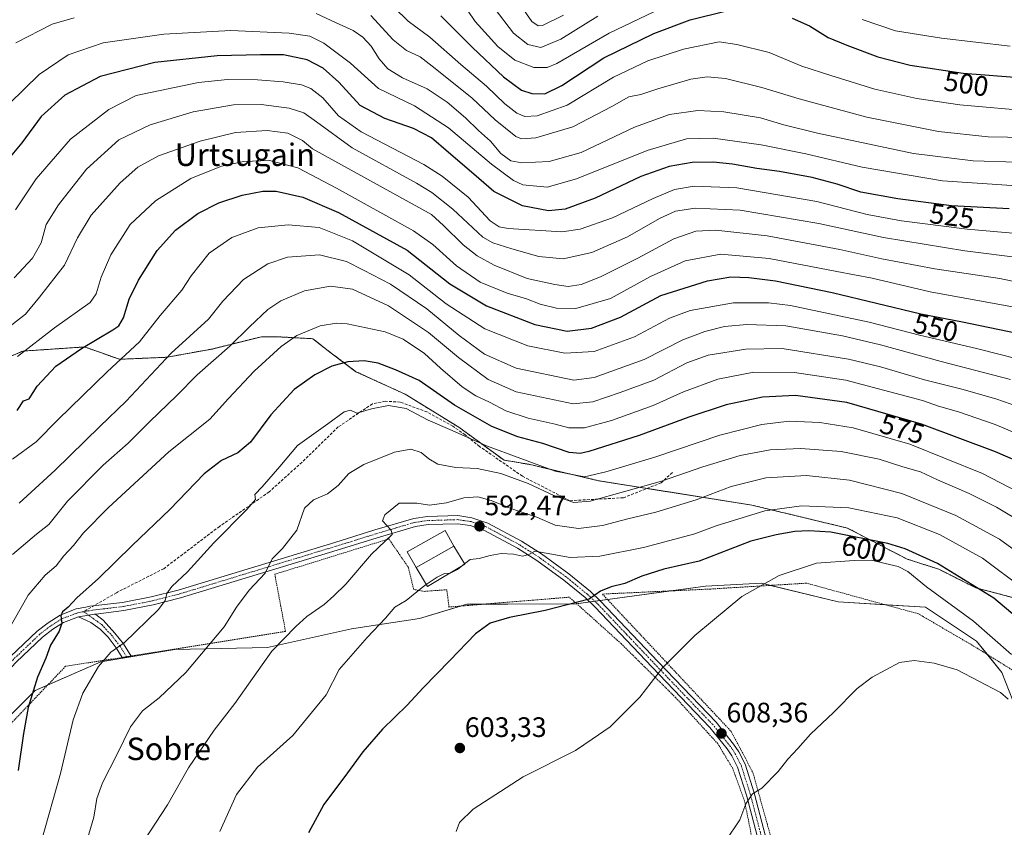
# Model space of a CAD drawing. Units: metres. Extents: x 616811 to 620238, y 4780330 to 4782703.
# Drawn here: x 619660 to 620011, y 4780597 to 4780884 of the extents above; entities that cross this region are included whole.
import ezdxf
from ezdxf.enums import TextEntityAlignment as Align

# ---------------------------------------------------------------- set-up
doc = ezdxf.new("R2010")
doc.units = ezdxf.units.M
doc.header["$MEASUREMENT"] = 0
for name, pattern in [('TRAZO_Y_PUNTO', [1, 0.5, -0.25, 0, -0.25]), ('TRAZOS', [0.75, 0.5, -0.25]), ('TRAZOSX2', [1.5, 1, -0.5])]:
    doc.linetypes.add(name, pattern=pattern)
for name, color, linetype, lineweight in [('Alambrada', 19, 'TRAZOS', 0), ('Arbolado forestal', 92, 'TRAZOS', 0), ('Arbolado forestal CxS', 92, 'Continuous', 0), ('Camino', 19, 'Continuous', 0), ('Camino Cxs', 19, 'Continuous', 0), ('Camino eje', 39, 'TRAZO_Y_PUNTO', 13), ('Carátula', 7, 'Continuous', 5), ('Curva de nivel maestra', 36, 'Continuous', 30), ('Curva de nivel normal', 36, 'Continuous', 0), ('Edificación', 1, 'Continuous', 13), ('Edificación Cxs', 1, 'Continuous', 13), ('Edificación ligera', 1, 'Continuous', 0), ('Edificación ligera Cxs', 1, 'Continuous', 0), ('Pastizal CxS', 92, 'Continuous', 0), ('Prado', 92, 'Continuous', 0), ('Prado CxS', 92, 'Continuous', 0), ('Punto de cota en terreno', 7, 'Continuous', 0), ('Rótulo de curva de nivel directora', 19, 'Continuous', 0), ('Rótulo de punto de cota en terreno', 19, 'Continuous', 0), ('Senda', 19, 'TRAZOSX2', 0), ('Texto cartográfico', 19, 'Continuous', 0)]:
    doc.layers.add(name, color=color, linetype=linetype, lineweight=lineweight)
doc.styles.add('Arial', font='txt', dxfattribs={"height": 0.2})

# ---------------------------------------------------------------- blocks, each defined once
blk = doc.blocks.new('*U151')
at = {"layer": 'Arbolado forestal CxS', "color": 92, "linetype": 'Continuous', "lineweight": 0}
blk.add_polyline3d([(620014.38, 4780678.17, 598.45), (620000.46, 4780681.83, 600.7), (619987.28, 4780688.43, 601.22), (619975.99, 4780692.04, 602.55), (619954.71, 4780703.09, 598.77), (619920.68, 4780711.27, 594.12), (619866.08, 4780719.95, 582.25), (619841.17, 4780725.81, 581.13), (619832.38, 4780727.28, 582.1), (619816.27, 4780739.01, 579.44), (619797.22, 4780750.73, 578.86), (619779.64, 4780758.79, 576.29), (619770.85, 4780765.39, 573.39), (619764.26, 4780770.52, 571.04), (619751.08, 4780771.25, 568.82), (619745.95, 4780771.25, 567.53), (619728.37, 4780766.86, 563.77), (619712.26, 4780763.92, 559.85), (619695.41, 4780763.19, 555.2), (619682.96, 4780767.59, 550.02), (619682.25, 4780767.54, 549.89), (619678.19, 4780767.27, 548.86), (619660.98, 4780766.12, 544.82), (619645.6, 4780759.53, 543.55)], dxfattribs=at)
blk = doc.blocks.new('*U207')
at = {"layer": 'Curva de nivel maestra', "color": 36, "linetype": 'Continuous', "lineweight": 30}
for points in [[(619809.89, 4780885.53, 500), (619821.18, 4780874.2, 500), (619832.18, 4780863.78, 500), (619838.63, 4780859.06, 500), (619842.3, 4780857.86, 500), (619846.91, 4780857.77, 500), (619853.01, 4780860.64, 500), (619867.9, 4780870.52, 500), (619885.72, 4780879.16, 500), (619898.73, 4780884.12, 500), (619911.66, 4780887.33, 500)], [(619935.02, 4780884.7, 500), (619941.26, 4780881.99, 500), (619947.82, 4780877.78, 500), (619954.56, 4780875.06, 500), (619965.52, 4780870.89, 500), (619977.07, 4780867.89, 500), (619995.99, 4780865.06, 500), (620017.49, 4780863.39, 500)]]:
    blk.add_polyline3d(points, dxfattribs=at)
blk = doc.blocks.new('*U209')
at = {"layer": 'Curva de nivel maestra', "color": 36, "linetype": 'Continuous', "lineweight": 30}
blk.add_polyline3d([(620012.31, 4780816.73, 525), (619991.82, 4780817.81, 525), (619972.73, 4780820.32, 525), (619959.48, 4780822.75, 525), (619951.08, 4780825.54, 525), (619942.16, 4780827.96, 525), (619930.49, 4780830.08, 525), (619922.49, 4780831.12, 525), (619913.83, 4780832.68, 525), (619906.9, 4780833.36, 525), (619899.45, 4780833.26, 525), (619891.24, 4780831.9, 525), (619881.17, 4780828.23, 525), (619864.84, 4780820.54, 525), (619854.17, 4780816.63, 525), (619848.17, 4780816.08, 525), (619838.92, 4780817.86, 525), (619828.75, 4780823, 525), (619821.65, 4780829.15, 525), (619812.56, 4780836.8, 525), (619806.51, 4780842.09, 525), (619800.16, 4780845.38, 525), (619789.87, 4780848.92, 525), (619781.18, 4780853.63, 525), (619773.58, 4780861.93, 525), (619767.95, 4780866.88, 525), (619762.3, 4780869.79, 525), (619753.86, 4780871.61, 525), (619745.62, 4780871.64, 525), (619730.24, 4780871.25, 525), (619707.96, 4780868.84, 525), (619688.53, 4780863.85, 525), (619675.87, 4780857.24, 525), (619667.54, 4780849.62, 525), (619660.54, 4780840.3, 525), (619651.58, 4780829.56, 525)], dxfattribs=at)
blk = doc.blocks.new('*U215')
at = {"layer": 'Curva de nivel maestra', "color": 36, "linetype": 'Continuous', "lineweight": 30}
blk.add_polyline3d([(619658.88, 4780744.97, 550), (619661.21, 4780748.43, 550), (619663.21, 4780749.12, 550), (619666.11, 4780753.67, 550), (619672.76, 4780760.73, 550), (619681.84, 4780767.07, 550), (619693.06, 4780773.65, 550), (619695.1, 4780775.16, 550), (619696.85, 4780778, 550), (619698.86, 4780784.58, 550), (619702.13, 4780791.34, 550), (619708.79, 4780801.91, 550), (619715.38, 4780809.17, 550), (619723.31, 4780815.06, 550), (619730.76, 4780818.96, 550), (619739.1, 4780821.62, 550), (619746.41, 4780823.1, 550), (619751.17, 4780823.07, 550), (619760.68, 4780820.92, 550), (619773.47, 4780815.44, 550), (619797.93, 4780802.06, 550), (619813.13, 4780790.1, 550), (619826.11, 4780782.29, 550), (619843.4, 4780775.62, 550), (619854.84, 4780773.26, 550), (619863.52, 4780774.24, 550), (619873.91, 4780778.16, 550), (619888.19, 4780785.96, 550), (619904.83, 4780791.13, 550), (619913.16, 4780792.52, 550), (619919.57, 4780792.35, 550), (619929.12, 4780791.14, 550), (619949.23, 4780787, 550), (619980.88, 4780779.41, 550), (619995.74, 4780776.52, 550), (620018.08, 4780771.95, 550)], dxfattribs=at)
blk = doc.blocks.new('5PATER')
at = {"layer": 'Carátula', "linetype": 'Continuous', "lineweight": 5}
h = blk.add_hatch(color=250, dxfattribs=at)
edge = h.paths.add_edge_path()
edge.add_ellipse((0, 0.01), major_axis=(-1.33, -1.34), ratio=0.999422, start_angle=0, end_angle=360)

msp = doc.modelspace()

# ---------------------------------------------------------------- linework, layer by layer
at = {"layer": 'Alambrada', "color": 19, "linetype": 'TRAZOS', "lineweight": 0}
for points in [[(619921.8, 4780587.39, 611.03), (619918.07, 4780605.88, 610.06), (619913.87, 4780617.49, 609.5), (619908.51, 4780626.35, 608.56), (619893.59, 4780642.66, 606.32), (619874.1, 4780661.94, 603.06), (619855.67, 4780678.49, 599.57), (619812.76, 4780674.99, 598.82), (619812.01, 4780681.15, 597.96), (619804.14, 4780680.55, 596.86), (619800.23, 4780681.21, 595.8), (619798.32, 4780689.08, 592.85), (619791.35, 4780699.23, 590.45), (619750.71, 4780686.65, 586.69), (619754.55, 4780666.29, 590.14), (619701, 4780657.75, 581.73), (619699.51, 4780657.51, 581.41), (619696.32, 4780657.01, 581.11), (619676.17, 4780653.88, 577.84), (619647.95, 4780624.29, 570.42)], [(620045.97, 4780561.18, 608.23), (620044.73, 4780573.24, 608.1), (620037.62, 4780604.47, 608.1), (620028.64, 4780643.12, 604.3), (620000.55, 4780660.58, 609.03), (619980.07, 4780672.54, 608.51), (619940.21, 4780683.47, 606.33), (619905.93, 4780681.39, 603.87), (619867.42, 4780679.59, 600.55), (619891.71, 4780653.73, 605.27), (619913.35, 4780630.63, 608.51), (619921.06, 4780616.02, 609.89), (619937.62, 4780556.56, 612.91), (619948.19, 4780525.47, 614.31), (619963.24, 4780477.93, 615.57), (619974.6, 4780432.72, 615.93), (619983.78, 4780384.51, 617.35)]]:
    msp.add_polyline3d(points, dxfattribs=at)
at = {"layer": 'Arbolado forestal', "color": 92, "linetype": 'TRAZOS', "lineweight": 0}
msp.add_polyline3d([(620014.38, 4780678.17, 598.45), (620000.46, 4780681.83, 600.7), (619987.28, 4780688.43, 601.22), (619975.99, 4780692.04, 602.55), (619954.71, 4780703.09, 598.77), (619920.68, 4780711.27, 594.12), (619883.33, 4780717.21, 585.63), (619866.08, 4780719.95, 582.25), (619841.17, 4780725.81, 581.13), (619832.38, 4780727.28, 582.1), (619816.27, 4780739.01, 579.44), (619797.22, 4780750.73, 578.86), (619779.64, 4780758.79, 576.29), (619770.85, 4780765.39, 573.39), (619764.26, 4780770.52, 571.04), (619751.08, 4780771.25, 568.82), (619745.95, 4780771.25, 567.53), (619728.37, 4780766.86, 563.77), (619712.25, 4780763.92, 559.85), (619695.41, 4780763.19, 555.2), (619682.96, 4780767.59, 550.02), (619682.25, 4780767.54, 549.89), (619678.19, 4780767.27, 548.86), (619660.98, 4780766.12, 544.82), (619645.6, 4780759.53, 543.55)], dxfattribs=at)
at = {"layer": 'Camino', "color": 19, "linetype": 'Continuous', "lineweight": 0}
for points in [[(619656.56, 4780657.34, 571.3), (619666.06, 4780666.39, 573.02), (619669.94, 4780669.4, 573.75), (619674.21, 4780672.08, 574.36), (619679.99, 4780674.28, 575.39), (619683.39, 4780674.94, 575.84), (619684.87, 4780675.23, 576.03), (619696.46, 4780676.55, 577.53), (619706.7, 4780678.57, 578.99), (619716.31, 4780681, 580.2), (619772.1, 4780698.01, 587.55), (619786.35, 4780702.42, 589.13), (619800.21, 4780706.53, 590.5), (619805.16, 4780707.21, 590.6), (619815.98, 4780707.53, 591.51), (619820.95, 4780706.8, 591.86), (619826.6, 4780704.88, 592.38), (619838.62, 4780698.39, 593.8), (619845.69, 4780693.87, 594.77), (619855.51, 4780686.79, 597.03), (619863.14, 4780680.51, 599.49), (619866.74, 4780677.12, 600.45), (619887.3, 4780655.49, 604.67), (619907.92, 4780633.97, 607.64), (619914.19, 4780626.18, 608.56), (619915.99, 4780623.46, 608.8), (619918.26, 4780619, 609.17), (619921.49, 4780608.76, 609.96), (619930.44, 4780574.8, 611.84)], [(619927.67, 4780574.03, 611.72), (619918.73, 4780607.96, 609.75), (619915.59, 4780617.91, 609.09), (619913.5, 4780622.01, 608.76), (619911.87, 4780624.48, 608.57), (619905.76, 4780632.07, 607.61), (619885.22, 4780653.51, 604.59), (619864.71, 4780675.08, 600.48), (619861.24, 4780678.35, 599.53), (619853.75, 4780684.51, 597.54), (619844.07, 4780691.49, 595.47), (619837.16, 4780695.91, 594.31), (619825.45, 4780702.24, 592.46), (619820.28, 4780704, 591.82), (619815.81, 4780704.65, 591.49), (619805.4, 4780704.34, 590.62), (619800.82, 4780703.71, 590.43), (619787.18, 4780699.67, 589.21), (619772.94, 4780695.26, 587.73), (619717.08, 4780678.24, 580.51), (619707.33, 4780675.77, 579.3), (619696.9, 4780673.71, 577.81), (619686.98, 4780672.43, 576.57), (619686.42, 4780672.46, 576.5)], [(619686.42, 4780672.46, 576.5), (619684.43, 4780672.05, 576.28), (619680.78, 4780671.5, 575.8)], [(619686.42, 4780672.46, 576.5), (619684.43, 4780672.05, 576.28), (619680.78, 4780671.5, 575.8)], [(619686.42, 4780672.46, 576.5), (619686.92, 4780672.28, 576.58), (619689.6, 4780670.28, 577.12), (619693.77, 4780665.73, 578.58), (619696.78, 4780661.89, 579.73), (619699.52, 4780657.52, 581.04), (619696.32, 4780657.02, 580.68), (619694.17, 4780660.5, 579.65), (619691.38, 4780664.19, 578.36), (619688.55, 4780667.13, 577.55), (619685.15, 4780669.49, 576.56), (619680.78, 4780671.5, 575.8)], [(619680.78, 4780671.5, 575.8), (619675.49, 4780669.49, 574.85), (619671.59, 4780667.04, 574.38), (619667.94, 4780664.21, 573.6), (619658.59, 4780655.3, 571.87), (619651.85, 4780648.27, 570.27), (619630.74, 4780623.87, 564.16), (619620.65, 4780614.89, 562.23), (619611.66, 4780605.64, 560.16)]]:
    msp.add_polyline3d(points, dxfattribs=at)
at = {"layer": 'Camino Cxs', "color": 19, "linetype": 'Continuous', "lineweight": 0}
for points in [[(619656.56, 4780657.34, 571.3), (619666.06, 4780666.39, 573.02), (619669.94, 4780669.4, 573.75), (619674.21, 4780672.08, 574.36), (619679.99, 4780674.28, 575.39), (619683.39, 4780674.94, 575.84), (619684.87, 4780675.23, 576.03), (619696.46, 4780676.55, 577.53), (619706.7, 4780678.57, 578.99), (619716.31, 4780681, 580.2), (619772.1, 4780698.01, 587.55), (619786.35, 4780702.42, 589.13), (619800.21, 4780706.53, 590.5), (619805.16, 4780707.21, 590.6), (619815.98, 4780707.53, 591.51), (619820.95, 4780706.8, 591.86), (619826.6, 4780704.88, 592.38), (619838.62, 4780698.39, 593.8), (619845.69, 4780693.87, 594.77), (619855.51, 4780686.79, 597.03), (619863.14, 4780680.51, 599.49), (619866.74, 4780677.12, 600.45), (619887.3, 4780655.49, 604.67), (619907.92, 4780633.97, 607.64), (619914.19, 4780626.18, 608.56), (619915.99, 4780623.46, 608.8), (619918.26, 4780619, 609.17), (619921.49, 4780608.76, 609.96), (619930.44, 4780574.8, 611.84)], [(619927.67, 4780574.03, 611.72), (619918.73, 4780607.96, 609.75), (619915.59, 4780617.91, 609.09), (619913.5, 4780622.01, 608.76), (619911.87, 4780624.48, 608.57), (619905.76, 4780632.07, 607.61), (619885.22, 4780653.51, 604.59), (619864.71, 4780675.08, 600.48), (619861.24, 4780678.35, 599.53), (619853.75, 4780684.51, 597.54), (619844.07, 4780691.49, 595.47), (619837.16, 4780695.91, 594.31), (619825.45, 4780702.24, 592.46), (619820.28, 4780704, 591.82), (619815.81, 4780704.65, 591.49), (619805.4, 4780704.34, 590.62), (619800.82, 4780703.71, 590.43), (619787.18, 4780699.67, 589.21), (619772.94, 4780695.26, 587.73), (619717.08, 4780678.24, 580.51), (619707.33, 4780675.77, 579.3), (619696.9, 4780673.71, 577.81), (619686.98, 4780672.43, 576.57), (619686.42, 4780672.46, 576.5), (619686.42, 4780672.46, 576.5), (619684.43, 4780672.05, 576.28), (619680.78, 4780671.5, 575.8), (619675.49, 4780669.49, 574.85), (619671.59, 4780667.04, 574.38), (619667.94, 4780664.21, 573.6), (619658.59, 4780655.3, 571.87)]]:
    msp.add_polyline3d(points, dxfattribs=at)
msp.add_polyline3d([(619680.78, 4780671.5, 575.8), (619684.43, 4780672.05, 576.28), (619686.42, 4780672.46, 576.5), (619686.92, 4780672.28, 576.58), (619689.6, 4780670.28, 577.12), (619693.77, 4780665.73, 578.58), (619696.78, 4780661.89, 579.73), (619699.52, 4780657.52, 581.04), (619696.32, 4780657.02, 580.68), (619694.17, 4780660.5, 579.65), (619691.38, 4780664.19, 578.36), (619688.55, 4780667.13, 577.55), (619685.15, 4780669.49, 576.56), (619680.78, 4780671.5, 575.8)], close=True, dxfattribs=at)
at = {"layer": 'Camino eje', "color": 39, "linetype": 'TRAZO_Y_PUNTO', "lineweight": 13}
for points in [[(619929.06, 4780574.42, 611.78), (619920.11, 4780608.36, 609.86), (619916.93, 4780618.46, 609.15), (619914.75, 4780622.74, 608.79), (619913.03, 4780625.33, 608.57), (619906.84, 4780633.02, 607.63), (619886.26, 4780654.5, 604.65), (619876.01, 4780665.29, 602.8), (619865.73, 4780676.1, 600.45), (619862.19, 4780679.43, 599.5), (619854.63, 4780685.65, 597.32), (619844.88, 4780692.68, 595.12), (619837.89, 4780697.15, 594.09), (619832.04, 4780700.32, 592.92), (619826.03, 4780703.56, 592.46), (619820.62, 4780705.4, 591.84), (619818.13, 4780705.77, 591.67), (619815.9, 4780706.09, 591.5), (619805.28, 4780705.78, 590.61), (619800.52, 4780705.12, 590.46), (619793.59, 4780703.07, 590.01), (619786.77, 4780701.05, 589.17), (619772.52, 4780696.64, 587.65), (619744.63, 4780688.13, 584.36), (619716.7, 4780679.62, 580.35), (619711.89, 4780678.41, 579.84), (619707.02, 4780677.17, 579.15), (619696.68, 4780675.13, 577.67), (619689.6, 4780674.32, 576.7), (619685.73, 4780673.88, 576.29), (619682.65, 4780673.32, 575.99)], [(619682.65, 4780673.32, 575.99), (619682.09, 4780673.22, 575.93), (619680.39, 4780672.89, 575.67), (619674.85, 4780670.79, 574.64), (619670.77, 4780668.22, 574.16), (619667, 4780665.3, 573.33), (619657.58, 4780656.32, 571.56), (619654.16, 4780652.76, 571), (619650.79, 4780649.24, 570.06), (619629.72, 4780624.88, 564.04), (619624.67, 4780620.39, 563.03), (619619.66, 4780615.93, 562.02), (619610.61, 4780606.63, 559.94), (619606.55, 4780602.09, 559.1)], [(619682.65, 4780673.32, 575.99), (619685.87, 4780671.01, 576.55), (619687.38, 4780669.89, 576.86), (619689.08, 4780668.71, 577.21), (619691.16, 4780666.43, 577.94), (619692.58, 4780664.96, 578.44), (619693.97, 4780663.12, 579), (619695.48, 4780661.2, 579.68), (619696.55, 4780659.46, 580.2), (619697.92, 4780657.27, 580.86)]]:
    msp.add_polyline3d(points, dxfattribs=at)
at = {"layer": 'Curva de nivel maestra', "color": 36, "linetype": 'Continuous', "lineweight": 30}
for points in [[(620019.01, 4780725.23, 575), (620007.46, 4780730.25, 575), (619981.14, 4780740.07, 575), (619954.54, 4780747.82, 575), (619936.18, 4780750.29, 575), (619924.42, 4780749.7, 575), (619911.5, 4780747.03, 575), (619898.17, 4780742.64, 575), (619880.53, 4780736.02, 575), (619862.61, 4780730.38, 575), (619859.52, 4780729.62, 575), (619855.64, 4780730, 575), (619846.26, 4780733.26, 575), (619837.28, 4780735.61, 575), (619828.08, 4780739.27, 575), (619814.78, 4780746.9, 575), (619802.12, 4780755.61, 575), (619793.68, 4780759.44, 575), (619787.5, 4780761.83, 575), (619782.51, 4780762.62, 575), (619776.68, 4780762.26, 575), (619771.08, 4780760.79, 575), (619764.98, 4780757.71, 575), (619757.66, 4780752.39, 575), (619749.31, 4780743.46, 575), (619742.02, 4780733.72, 575), (619737.51, 4780729.94, 575), (619731.69, 4780727.21, 575), (619725.53, 4780722.36, 575), (619713.28, 4780709.75, 575), (619699.87, 4780696.95, 575), (619687.95, 4780685.12, 575), (619680.2, 4780678.22, 575), (619677.12, 4780674.98, 575), (619675.07, 4780673.26, 575), (619674.55, 4780671.89, 575), (619674.88, 4780669.24, 575), (619673.9, 4780666.43, 575), (619670.78, 4780661.45, 575), (619669.19, 4780656.79, 575), (619666.16, 4780649.99, 575), (619662.83, 4780639.26, 575), (619661.16, 4780630, 575), (619659.27, 4780616.8, 575)], [(620019.71, 4780667.38, 600), (620006.9, 4780678.12, 600), (619986.82, 4780690.49, 600), (619975.29, 4780695.7, 600), (619969.15, 4780697.55, 600), (619948.82, 4780701.63, 600), (619941.02, 4780702.1, 600), (619935.93, 4780701.93, 600), (619929.35, 4780700.72, 600), (619920.27, 4780698.38, 600), (619901.86, 4780691.29, 600), (619889.3, 4780688.42, 600), (619881.43, 4780686.01, 600), (619875.38, 4780683.32, 600), (619870.6, 4780682.23, 600), (619866.71, 4780680.66, 600), (619862.68, 4780677.79, 600), (619847.06, 4780673.78, 600), (619834.29, 4780671.24, 600), (619827.44, 4780669.25, 600), (619822.18, 4780665.45, 600), (619813.03, 4780655.9, 600), (619803.59, 4780646.23, 600), (619797.92, 4780640.06, 600), (619789.12, 4780631.44, 600), (619782.05, 4780623.46, 600), (619776.67, 4780615.98, 600), (619768.13, 4780604.71, 600), (619762.76, 4780594.56, 600)]]:
    msp.add_polyline3d(points, dxfattribs=at)
at = {"layer": 'Curva de nivel normal', "color": 36, "linetype": 'Continuous', "lineweight": 0}
for points in [[(619896.5, 4780892.18, 495), (619869.84, 4780879.36, 495), (619851.17, 4780868.55, 495), (619847.75, 4780867.14, 495), (619842.95, 4780867.08, 495), (619836.28, 4780869.77, 495), (619830.18, 4780874.53, 495), (619822.15, 4780883.43, 495), (619819.32, 4780887.48, 495)], [(619853.6, 4780885.77, 485), (619846.05, 4780882.1, 485), (619844.59, 4780881.98, 485), (619842.3, 4780883.46, 485), (619837.46, 4780890.47, 485)], [(620021.78, 4780851.4, 505), (619994.76, 4780853.82, 505), (619979.48, 4780856.05, 505), (619964.48, 4780859.43, 505), (619948.82, 4780864.23, 505), (619938.5, 4780867.6, 505), (619926.88, 4780872.45, 505), (619915.31, 4780875.24, 505), (619908.99, 4780876.25, 505), (619896.28, 4780873.6, 505), (619883.6, 4780869.46, 505), (619871.43, 4780863.62, 505), (619854.82, 4780853.68, 505), (619844.23, 4780849.9, 505), (619839.74, 4780849.62, 505), (619836.9, 4780850.8, 505), (619832.72, 4780854.18, 505), (619826.09, 4780860.41, 505), (619816.97, 4780868.2, 505), (619806, 4780877.85, 505), (619798.2, 4780883.63, 505), (619793.27, 4780888.44, 505)], [(619865.76, 4780885.44, 490), (619852.65, 4780877.17, 490), (619845.48, 4780874.26, 490), (619840.91, 4780875.26, 490), (619835.72, 4780879.3, 490), (619829.28, 4780887.85, 490)], [(619658.44, 4780875.88, 515), (619671.46, 4780882.49, 515), (619679.23, 4780884.8, 515)], [(619765.46, 4780886.29, 515), (619772.61, 4780883.03, 515), (619778.62, 4780880.23, 515), (619782.14, 4780877.89, 515), (619785.11, 4780874.7, 515), (619787.89, 4780870.14, 515), (619790.94, 4780866.61, 515), (619796.17, 4780863.44, 515), (619804.95, 4780859.49, 515), (619812.1, 4780854.79, 515), (619818.64, 4780849.15, 515), (619823.26, 4780844.63, 515), (619827.52, 4780840.83, 515), (619831.26, 4780836.53, 515), (619834.83, 4780833.84, 515), (619838.76, 4780833.12, 515), (619848.48, 4780833.59, 515), (619859.84, 4780836.82, 515), (619878.84, 4780845.82, 515), (619891.32, 4780850.42, 515), (619901.44, 4780851.75, 515), (619910.65, 4780851.3, 515), (619923.7, 4780849.19, 515), (619932.02, 4780846.65, 515), (619944.08, 4780843.67, 515), (619978.26, 4780836.53, 515), (619999.58, 4780833.86, 515), (620015.04, 4780833.39, 515)], [(620025.48, 4780842.04, 510), (620004.9, 4780842.44, 510), (619987.17, 4780844.32, 510), (619961.62, 4780849.46, 510), (619937.5, 4780855.92, 510), (619924.22, 4780860.02, 510), (619911.27, 4780863.2, 510), (619904.7, 4780863.72, 510), (619898.96, 4780862.9, 510), (619887.2, 4780859.55, 510), (619881.18, 4780857.53, 510), (619876.82, 4780856.7, 510), (619870.76, 4780853.25, 510), (619856.87, 4780845.98, 510), (619843.68, 4780842.11, 510), (619838.58, 4780841.7, 510), (619836.63, 4780842.54, 510), (619829.25, 4780848.49, 510), (619820.98, 4780856.17, 510), (619807.82, 4780866.78, 510), (619802.53, 4780870.9, 510), (619797.66, 4780873.2, 510), (619792.84, 4780876.99, 510), (619784.93, 4780885.62, 510)], [(620012.73, 4780874.72, 495), (619988.25, 4780877.52, 495), (619971.91, 4780880.17, 495), (619959.94, 4780884.2, 495)], [(619656.23, 4780854.28, 520), (619666.83, 4780864.6, 520), (619677.14, 4780871.58, 520), (619689.53, 4780875.84, 520), (619711.15, 4780879.03, 520), (619735, 4780880.28, 520), (619755.81, 4780879.28, 520), (619763.15, 4780878.26, 520), (619768.2, 4780875.82, 520), (619777.72, 4780868.65, 520), (619787.72, 4780859.57, 520), (619800.48, 4780853.45, 520), (619812.66, 4780845.67, 520), (619827.88, 4780832.63, 520), (619835.76, 4780826.82, 520), (619839.06, 4780825.28, 520), (619847.74, 4780824.48, 520), (619858.15, 4780827.48, 520), (619883.36, 4780837.6, 520), (619897.37, 4780841.71, 520), (619906.89, 4780841.9, 520), (619924.05, 4780839.58, 520), (619939.93, 4780836.4, 520), (619959.92, 4780831.6, 520), (619988.54, 4780826.71, 520), (620013.31, 4780825.06, 520)], [(620023.12, 4780807.32, 530), (619997.44, 4780809.49, 530), (619973.97, 4780812.45, 530), (619961.76, 4780814.81, 530), (619943.82, 4780819.33, 530), (619915.3, 4780824.24, 530), (619900.11, 4780824.83, 530), (619893.14, 4780823.66, 530), (619885.5, 4780820.48, 530), (619871, 4780813.52, 530), (619859.49, 4780809.58, 530), (619853.01, 4780808.61, 530), (619833.91, 4780809.79, 530), (619830.68, 4780810.41, 530), (619827.44, 4780812.53, 530), (619819.59, 4780820.96, 530), (619810.29, 4780828.43, 530), (619803.8, 4780832.53, 530), (619781.49, 4780844.22, 530), (619773.4, 4780849.95, 530), (619767.79, 4780856.35, 530), (619763.52, 4780859.58, 530), (619760.18, 4780860.88, 530), (619753.74, 4780861.98, 530), (619744.56, 4780862.77, 530), (619733.83, 4780862.81, 530), (619723.53, 4780861.82, 530), (619701.29, 4780857.09, 530), (619691.63, 4780852.11, 530), (619677.93, 4780841.57, 530), (619665.7, 4780827.42, 530), (619658.33, 4780816.36, 530)], [(620017.32, 4780799.17, 535), (619996.53, 4780801.82, 535), (619967.62, 4780806.57, 535), (619944.51, 4780811.51, 535), (619916.52, 4780816.35, 535), (619900.5, 4780816.99, 535), (619893.5, 4780816, 535), (619887.72, 4780813.38, 535), (619876.38, 4780806.78, 535), (619863.72, 4780801.19, 535), (619853.5, 4780798.95, 535), (619844.84, 4780799.84, 535), (619835.15, 4780802.49, 535), (619828.35, 4780804.68, 535), (619824.83, 4780806.68, 535), (619814.13, 4780816.71, 535), (619806.69, 4780822.62, 535), (619801.25, 4780825.86, 535), (619778.28, 4780838.49, 535), (619765.6, 4780847.79, 535), (619761.02, 4780850.98, 535), (619755.85, 4780852.58, 535), (619745.86, 4780853.92, 535), (619735.96, 4780853.75, 535), (619721.62, 4780851.28, 535), (619706.31, 4780846.72, 535), (619695.14, 4780841.3, 535), (619683.66, 4780830.85, 535), (619673.7, 4780818.25, 535), (619669.21, 4780811.24, 535), (619667.48, 4780804.64, 535), (619664.38, 4780799.22, 535), (619657.88, 4780792.23, 535)], [(619653.81, 4780772.97, 540), (619661.88, 4780779.3, 540), (619666.88, 4780785.27, 540), (619675.74, 4780796.71, 540), (619680.38, 4780806.48, 540), (619685.24, 4780814.56, 540), (619695.67, 4780826.03, 540), (619701.91, 4780831.61, 540), (619709.29, 4780835.64, 540), (619724.08, 4780840.9, 540), (619736.71, 4780844, 540), (619747.98, 4780844.7, 540), (619755.38, 4780843.67, 540), (619760.57, 4780841.11, 540), (619764.21, 4780838.11, 540), (619806.51, 4780814.72, 540), (619810.86, 4780810.85, 540), (619817.77, 4780803.95, 540), (619822.85, 4780800.07, 540), (619828.84, 4780796.68, 540), (619840.61, 4780792, 540), (619850.44, 4780789.82, 540), (619855.27, 4780789.08, 540), (619859.91, 4780789.87, 540), (619866.79, 4780792.56, 540), (619880.04, 4780799.19, 540), (619892.91, 4780806.11, 540), (619900.75, 4780808.88, 540), (619907.9, 4780809.17, 540), (619926.18, 4780807.12, 540), (619952.04, 4780802.32, 540), (619966.98, 4780798.92, 540), (619985.85, 4780795.46, 540), (620009, 4780791.96, 540), (620032.49, 4780786.99, 540)], [(619659.05, 4780764.17, 545), (619672.24, 4780774.42, 545), (619684.96, 4780783.38, 545), (619687.03, 4780786.46, 545), (619688.89, 4780792.46, 545), (619692.27, 4780800.44, 545), (619699.24, 4780811.22, 545), (619708.2, 4780819.58, 545), (619720.75, 4780827.52, 545), (619731.73, 4780831.94, 545), (619739.66, 4780833.62, 545), (619748.84, 4780833.98, 545), (619758.96, 4780831.4, 545), (619772.75, 4780824.12, 545), (619800.18, 4780808.91, 545), (619806.99, 4780804.04, 545), (619815.44, 4780796.53, 545), (619823.9, 4780790.71, 545), (619833.55, 4780786.74, 545), (619840.42, 4780784.67, 545), (619845.23, 4780782.86, 545), (619851.04, 4780781.44, 545), (619857.98, 4780781.28, 545), (619870.26, 4780784.9, 545), (619884.56, 4780792.68, 545), (619896.91, 4780798.22, 545), (619909.66, 4780800.6, 545), (619926.79, 4780799.1, 545), (619950.98, 4780794.42, 545), (619963.5, 4780792.12, 545), (619984.23, 4780787.21, 545), (620016.16, 4780781.37, 545)], [(619657.26, 4780727.69, 555), (619665.67, 4780733.8, 555), (619673.59, 4780741.78, 555), (619691.02, 4780758.78, 555), (619702.51, 4780769.36, 555), (619709.87, 4780778.79, 555), (619717.63, 4780787.76, 555), (619720.93, 4780792.94, 555), (619727.3, 4780800.93, 555), (619735.43, 4780806.58, 555), (619744.81, 4780810.04, 555), (619755.43, 4780811.04, 555), (619766.58, 4780810.1, 555), (619778.41, 4780805.41, 555), (619798.55, 4780793.24, 555), (619811.77, 4780782.94, 555), (619825.5, 4780774.01, 555), (619840.82, 4780767.99, 555), (619854.08, 4780765.38, 555), (619864.48, 4780765.95, 555), (619878.82, 4780771.21, 555), (619891.28, 4780777.88, 555), (619898.65, 4780780.6, 555), (619914.09, 4780783.36, 555), (619926.63, 4780783.36, 555), (619934.42, 4780782.36, 555), (619962.42, 4780776.47, 555), (619980.36, 4780771.73, 555), (620000.7, 4780767.1, 555), (620023.63, 4780761.26, 555)], [(619659.66, 4780712.01, 560), (619672.44, 4780723.72, 560), (619688.35, 4780739.26, 560), (619697.79, 4780748.31, 560), (619713.82, 4780765.36, 560), (619727.1, 4780777.5, 560), (619732.19, 4780783.9, 560), (619739.52, 4780791.57, 560), (619748.28, 4780797.17, 560), (619755.24, 4780799.61, 560), (619766.62, 4780800.39, 560), (619776.22, 4780798.06, 560), (619782.32, 4780794.98, 560), (619791.91, 4780789.92, 560), (619804.94, 4780781.13, 560), (619816.41, 4780771.66, 560), (619825.46, 4780765.05, 560), (619836.74, 4780760, 560), (619857.2, 4780755.81, 560), (619864.52, 4780756.77, 560), (619882.33, 4780763.18, 560), (619896.05, 4780770.16, 560), (619903.92, 4780773.11, 560), (619910.91, 4780774.85, 560), (619918.9, 4780775.61, 560), (619932.83, 4780775.15, 560), (619953.01, 4780771.55, 560), (619966.5, 4780768.35, 560), (619988.12, 4780762.43, 560), (620012.8, 4780755.96, 560)], [(619657.25, 4780693.65, 565), (619665.79, 4780700.89, 565), (619670.16, 4780704.38, 565), (619676.9, 4780712.72, 565), (619689.61, 4780725.51, 565), (619698.48, 4780733.3, 565), (619706.11, 4780740.9, 565), (619715.87, 4780750.28, 565), (619723.08, 4780757.65, 565), (619734.72, 4780767.88, 565), (619741.74, 4780774.81, 565), (619748.28, 4780780.93, 565), (619752.88, 4780784.06, 565), (619761.28, 4780787.53, 565), (619770.51, 4780789.29, 565), (619778.45, 4780788.13, 565), (619791.28, 4780782.19, 565), (619805.52, 4780772.77, 565), (619816.2, 4780763.8, 565), (619826.69, 4780755.96, 565), (619836.69, 4780751.62, 565), (619857.06, 4780747.34, 565), (619864.08, 4780748.02, 565), (619873.76, 4780751.32, 565), (619885.74, 4780755.78, 565), (619897.55, 4780761.89, 565), (619905.16, 4780764.72, 565), (619918.49, 4780766.84, 565), (619931.44, 4780767.06, 565), (619955.1, 4780763.29, 565), (619966.48, 4780760.54, 565), (619982.15, 4780755.88, 565), (619995.44, 4780752.57, 565), (620007.63, 4780749.07, 565), (620015.76, 4780746.3, 565)], [(619655.39, 4780666.02, 570), (619662.88, 4780679.15, 570), (619668.88, 4780686.31, 570), (619672.87, 4780689.68, 570), (619675.53, 4780693.24, 570), (619679, 4780696.94, 570), (619682.54, 4780701.4, 570), (619691.5, 4780710.41, 570), (619712.99, 4780730.21, 570), (619727.52, 4780741.89, 570), (619734.2, 4780749.23, 570), (619743.42, 4780759, 570), (619752.93, 4780767.81, 570), (619758.52, 4780771.7, 570), (619766.83, 4780775.16, 570), (619772.75, 4780776.1, 570), (619776.49, 4780775.84, 570), (619790.03, 4780772.95, 570), (619796.43, 4780770.33, 570), (619804.11, 4780765.26, 570), (619809.74, 4780759.98, 570), (619817.45, 4780753.38, 570), (619822.35, 4780750.14, 570), (619827.26, 4780747.98, 570), (619833.08, 4780744.87, 570), (619840.98, 4780742.24, 570), (619850.61, 4780740.13, 570), (619855.53, 4780738.79, 570), (619861.03, 4780738.82, 570), (619870.72, 4780741.4, 570), (619885.57, 4780746.78, 570), (619896.34, 4780751.61, 570), (619908.56, 4780756.15, 570), (619921.41, 4780758.56, 570), (619935.83, 4780758.49, 570), (619954.16, 4780755.73, 570), (619981.48, 4780748.47, 570), (619987.13, 4780746.46, 570), (619994.31, 4780744.46, 570), (620007.4, 4780740.02, 570), (620023.97, 4780732.98, 570)], [(620018.63, 4780714.34, 580), (620002.9, 4780722.56, 580), (619976.92, 4780733, 580), (619956.82, 4780738.84, 580), (619944.88, 4780740.7, 580), (619934.02, 4780741.11, 580), (619924.24, 4780739.93, 580), (619909.3, 4780736.22, 580), (619886.42, 4780728.52, 580), (619868.71, 4780723.11, 580), (619861.08, 4780721.39, 580), (619850.62, 4780723.38, 580), (619826.1, 4780732.4, 580), (619813.93, 4780737.86, 580), (619805.34, 4780741.48, 580), (619797.51, 4780745.62, 580), (619791.18, 4780746.72, 580), (619785.19, 4780745.55, 580), (619779.95, 4780743.98, 580), (619777.67, 4780745.14, 580), (619775.39, 4780744.52, 580), (619769.63, 4780740.26, 580), (619758.86, 4780732.54, 580), (619752.52, 4780725.01, 580), (619746.18, 4780717.76, 580), (619743.66, 4780715.02, 580), (619743.83, 4780713.26, 580), (619740.81, 4780709.69, 580), (619729.04, 4780697.82, 580), (619719.66, 4780687.46, 580), (619714.02, 4780682.31, 580), (619712.24, 4780679.85, 580), (619711.65, 4780677.27, 580), (619709.32, 4780674.12, 580), (619697.11, 4780662.25, 580), (619692.28, 4780658.9, 580), (619687.95, 4780653.84, 580), (619682.3, 4780644.36, 580), (619678.84, 4780634.85, 580), (619674.32, 4780615.66, 580), (619667.64, 4780591.67, 580)], [(620018.47, 4780704.12, 585), (620007.87, 4780710.53, 585), (619998.14, 4780715.42, 585), (619986.82, 4780720.32, 585), (619980.74, 4780723.07, 585), (619974.52, 4780724.92, 585), (619966.01, 4780727.64, 585), (619952.55, 4780730.36, 585), (619938.09, 4780731.48, 585), (619927.16, 4780730.98, 585), (619916.49, 4780728.97, 585), (619903.16, 4780724.87, 585), (619888.5, 4780719.85, 585), (619863.08, 4780712.7, 585), (619857.26, 4780712.2, 585), (619850.07, 4780714.68, 585), (619841.01, 4780718.95, 585), (619831.27, 4780722.54, 585), (619822.82, 4780724.29, 585), (619815.23, 4780724.66, 585), (619808.75, 4780725.89, 585), (619805.57, 4780727.71, 585), (619802.91, 4780730.04, 585), (619799.16, 4780731.14, 585), (619793.34, 4780730.09, 585), (619782.4, 4780725.76, 585), (619777.15, 4780722.58, 585), (619773.34, 4780718.31, 585), (619769.52, 4780715.24, 585), (619764.53, 4780713.18, 585), (619761.32, 4780710.19, 585), (619758.52, 4780702.4, 585), (619753.52, 4780695.84, 585), (619749.73, 4780692.11, 585), (619747.34, 4780687.03, 585), (619741.59, 4780680.98, 585), (619737.05, 4780674.9, 585), (619732.71, 4780667.98, 585), (619718.98, 4780651.62, 585), (619709.54, 4780642.62, 585), (619703.56, 4780638, 585), (619699.26, 4780632.36, 585), (619694.55, 4780622.61, 585), (619689.31, 4780612.42, 585), (619687.36, 4780606.76, 585), (619686.22, 4780600.2, 585), (619682.72, 4780588.07, 585)], [(620018.48, 4780692.12, 590), (620008.89, 4780699.2, 590), (619993.33, 4780707.63, 590), (619974.06, 4780715.35, 590), (619955.51, 4780720.13, 590), (619940.19, 4780721.86, 590), (619925.69, 4780721.02, 590), (619913.26, 4780717.9, 590), (619900.89, 4780713.14, 590), (619886.51, 4780708.71, 590), (619876.47, 4780706.37, 590), (619867.41, 4780704.05, 590), (619858.96, 4780702.99, 590), (619850.65, 4780704.17, 590), (619844.05, 4780706.99, 590), (619834.77, 4780710.04, 590), (619827.77, 4780712.92, 590), (619823.07, 4780714.2, 590), (619818.09, 4780713.9, 590), (619811.93, 4780712.14, 590), (619805.8, 4780711.2, 590), (619801.34, 4780711.97, 590), (619794.98, 4780711.93, 590), (619789.98, 4780707.8, 590), (619789.12, 4780705.72, 590), (619792.23, 4780702.34, 590), (619792.48, 4780700.79, 590), (619785.21, 4780693.79, 590), (619776, 4780683.12, 590), (619771.71, 4780678.96, 590), (619768.26, 4780675.83, 590), (619762.19, 4780671.56, 590), (619758.19, 4780668.07, 590), (619749.71, 4780659.25, 590), (619736.47, 4780640.68, 590), (619729.14, 4780631.13, 590), (619719.95, 4780617.76, 590), (619712.5, 4780604.59, 590), (619704.18, 4780591.84, 590)], [(620017.48, 4780681.48, 595), (620002.83, 4780692.39, 595), (619987.54, 4780700.78, 595), (619972.47, 4780706.7, 595), (619955.2, 4780710.26, 595), (619938.35, 4780711.01, 595), (619925.27, 4780709.26, 595), (619907.94, 4780703.89, 595), (619900.34, 4780701.09, 595), (619882.04, 4780696.18, 595), (619866.51, 4780693.13, 595), (619855.94, 4780692.56, 595), (619847.44, 4780694.11, 595), (619843.36, 4780694.93, 595), (619841.18, 4780693.63, 595), (619839, 4780693.1, 595), (619835.78, 4780693.84, 595), (619831.39, 4780694.02, 595), (619827.43, 4780693.3, 595), (619823.51, 4780692.22, 595), (619820.27, 4780691.95, 595), (619818.31, 4780690.38, 595)], [(620013.12, 4780658.09, 605), (619999.68, 4780669.99, 605), (619982.9, 4780682.21, 605), (619976.27, 4780687.64, 605), (619972.83, 4780689.38, 605), (619968.22, 4780690.43, 605), (619963.33, 4780691.72, 605), (619957.15, 4780691.51, 605), (619943.74, 4780690.6, 605), (619930.36, 4780686.15, 605), (619917.06, 4780678.7, 605), (619906.6, 4780670.12, 605), (619900.38, 4780664.81, 605), (619888.9, 4780653.29, 605), (619880.74, 4780642.94, 605), (619870.23, 4780632.37, 605), (619863.84, 4780627.89, 605), (619857.81, 4780623.92, 605), (619839.26, 4780614.46, 605), (619821.4, 4780602.98, 605), (619816.54, 4780598.22, 605), (619815.36, 4780594.99, 605)], [(619818.31, 4780690.38, 595), (619817.03, 4780689.35, 595)], [(619813.09, 4780687, 595), (619811.18, 4780686.93, 595), (619808.51, 4780685.67, 595), (619804.69, 4780682.99, 595)], [(619817.03, 4780689.35, 595), (619815.78, 4780688.35, 595), (619813.18, 4780687, 595), (619813.09, 4780687, 595)], [(619804.69, 4780682.99, 595), (619803.18, 4780681.94, 595), (619797.51, 4780677.36, 595), (619793.51, 4780674.91, 595), (619790.18, 4780671.01, 595), (619783.63, 4780664.15, 595), (619773.6, 4780652.68, 595), (619769.06, 4780643.68, 595), (619757.16, 4780629.19, 595), (619744.52, 4780617.96, 595), (619737.03, 4780608.26, 595), (619731.1, 4780595.1, 595)], [(619911.27, 4780591.65, 610), (619916.34, 4780599.17, 610), (619918.5, 4780604.9, 610), (619920.87, 4780608.46, 610), (619924.24, 4780610.46, 610), (619930.04, 4780616.4, 610), (619933.45, 4780620.77, 610), (619937.06, 4780624.63, 610), (619941.52, 4780629.69, 610), (619949.72, 4780637.46, 610), (619958.23, 4780645.95, 610), (619963.48, 4780650.04, 610), (619973.32, 4780655.24, 610), (619978.52, 4780655.91, 610), (619985.68, 4780654.99, 610), (619993.88, 4780652.6, 610), (620009.28, 4780644.52, 610), (620012.01, 4780642.12, 610)]]:
    msp.add_polyline3d(points, dxfattribs=at)
at = {"layer": 'Edificación', "color": 1, "linetype": 'Continuous', "lineweight": 13}
for points in [[(619801.04, 4780689.06, 595.6), (619797.9, 4780694.6, 594.95), (619811.37, 4780702.25, 594.41), (619814.51, 4780696.71, 595.08)], [(619801.04, 4780689.06, 595.6), (619814.51, 4780696.71, 595.08)]]:
    msp.add_polyline3d(points, dxfattribs=at)
at = {"layer": 'Edificación Cxs', "color": 1, "linetype": 'Continuous', "lineweight": 13}
msp.add_polyline3d([(619814.51, 4780696.71, 595.08), (619801.04, 4780689.06, 595.6), (619797.9, 4780694.6, 594.95), (619811.37, 4780702.25, 594.41), (619814.51, 4780696.71, 595.08)], close=True, dxfattribs=at)
at = {"layer": 'Edificación ligera', "color": 1, "linetype": 'Continuous', "lineweight": 0}
for points in [[(619801.04, 4780689.06, 595.6), (619814.51, 4780696.71, 595.08)], [(619814.51, 4780696.71, 595.08), (619818.43, 4780690.19, 596.56), (619805.14, 4780682.24, 596.86), (619801.04, 4780689.06, 595.6)]]:
    msp.add_polyline3d(points, dxfattribs=at)
at = {"layer": 'Edificación ligera Cxs', "color": 1, "linetype": 'Continuous', "lineweight": 0}
msp.add_polyline3d([(619801.04, 4780689.06, 595.6), (619814.51, 4780696.71, 595.08), (619818.43, 4780690.19, 596.56), (619805.14, 4780682.24, 596.86), (619801.04, 4780689.06, 595.6)], close=True, dxfattribs=at)
at = {"layer": 'Pastizal CxS', "color": 92, "linetype": 'Continuous', "lineweight": 0}
for points in [[(619645.6, 4780759.53, 543.55), (619660.98, 4780766.12, 544.82), (619678.19, 4780767.27, 548.86), (619682.25, 4780767.54, 549.89), (619682.96, 4780767.59, 550.02), (619695.41, 4780763.19, 555.2), (619712.25, 4780763.92, 559.85), (619728.37, 4780766.86, 563.77), (619745.95, 4780771.25, 567.53), (619751.08, 4780771.25, 568.82), (619764.26, 4780770.52, 571.04), (619770.85, 4780765.39, 573.39), (619779.64, 4780758.79, 576.29), (619797.22, 4780750.73, 578.86), (619816.27, 4780739.01, 579.44), (619832.38, 4780727.28, 582.1), (619841.17, 4780725.81, 581.13), (619866.08, 4780719.95, 582.25), (619920.68, 4780711.27, 594.12), (619954.71, 4780703.09, 598.77), (619975.99, 4780692.04, 602.55), (619987.28, 4780688.43, 601.22), (620000.46, 4780681.83, 600.7), (620014.38, 4780678.17, 598.45)], [(620014.38, 4780678.17, 598.45), (620000.46, 4780681.83, 600.7), (619987.28, 4780688.43, 601.22), (619975.99, 4780692.04, 602.55), (619954.71, 4780703.09, 598.77), (619920.68, 4780711.27, 594.12), (619883.33, 4780717.21, 585.63), (619866.08, 4780719.95, 582.25), (619841.17, 4780725.81, 581.13), (619832.38, 4780727.28, 582.1), (619816.27, 4780739.01, 579.44), (619797.22, 4780750.73, 578.86), (619779.64, 4780758.79, 576.29), (619770.85, 4780765.39, 573.39), (619764.26, 4780770.52, 571.04), (619751.08, 4780771.25, 568.82), (619745.95, 4780771.25, 567.53), (619728.37, 4780766.86, 563.77), (619712.25, 4780763.92, 559.85), (619695.41, 4780763.19, 555.2), (619682.96, 4780767.59, 550.02), (619682.25, 4780767.54, 549.89), (619678.19, 4780767.27, 548.86), (619660.98, 4780766.12, 544.82), (619645.6, 4780759.53, 543.55)], [(620018.85, 4780628.44, 609.7), (620009.76, 4780651.66, 607.95), (620000.67, 4780662.77, 608.1), (619982.5, 4780674.89, 607.6), (619951.4, 4780676.83, 607.3), (619924.15, 4780683.47, 604.83), (619904.2, 4780682.42, 603.22), (619857.98, 4780676.12, 599.82), (619833.75, 4780676, 599.23), (619819.11, 4780676, 598.75), (619802.26, 4780670.87, 597.2), (619778.1, 4780667.21, 592.83), (619748.07, 4780660.62, 589.32), (619715.11, 4780659.89, 582.99), (619688.75, 4780655.49, 579.85), (619665.31, 4780645.24, 574.99), (619646.27, 4780626.2, 569.4)], [(620018.85, 4780628.44, 609.7), (620009.76, 4780651.66, 607.95), (620004.45, 4780658.16, 608.11), (620000.67, 4780662.77, 608.1), (619982.5, 4780674.89, 607.6), (619968.27, 4780675.78, 607.92), (619951.4, 4780676.83, 607.3), (619927.35, 4780682.69, 605.22), (619924.15, 4780683.47, 604.83), (619904.2, 4780682.42, 603.22), (619891.82, 4780680.73, 602.2), (619869.24, 4780677.65, 600.68), (619866.56, 4780677.29, 600.41), (619864.73, 4780677.04, 600.2), (619862.9, 4780676.79, 600.01), (619858.27, 4780676.16, 599.83), (619857.98, 4780676.12, 599.82), (619833.75, 4780676, 599.23), (619825.12, 4780676, 599.15), (619819.11, 4780676, 598.75), (619816.9, 4780675.33, 598.64), (619802.26, 4780670.87, 597.2), (619778.1, 4780667.21, 592.83), (619748.07, 4780660.62, 589.32), (619715.11, 4780659.89, 582.99), (619688.75, 4780655.49, 579.85), (619669.8, 4780647.2, 576.2), (619665.31, 4780645.24, 574.99), (619646.27, 4780626.2, 569.4)]]:
    msp.add_polyline3d(points, dxfattribs=at)
at = {"layer": 'Prado', "color": 92, "linetype": 'Continuous', "lineweight": 0}
msp.add_polyline3d([(620018.85, 4780628.44, 609.7), (620009.76, 4780651.66, 607.95), (620004.45, 4780658.16, 608.11), (620000.67, 4780662.77, 608.1), (619982.5, 4780674.89, 607.6), (619968.27, 4780675.78, 607.92), (619951.4, 4780676.83, 607.3), (619927.35, 4780682.69, 605.22), (619924.15, 4780683.47, 604.83), (619904.2, 4780682.42, 603.22), (619891.82, 4780680.73, 602.2), (619869.24, 4780677.65, 600.68), (619866.56, 4780677.29, 600.41), (619864.73, 4780677.04, 600.2), (619862.9, 4780676.79, 600.01), (619858.27, 4780676.16, 599.83), (619857.98, 4780676.12, 599.82), (619833.75, 4780676, 599.23), (619825.12, 4780676, 599.15), (619819.11, 4780676, 598.75), (619816.9, 4780675.33, 598.64), (619802.26, 4780670.87, 597.2), (619778.1, 4780667.21, 592.83), (619748.07, 4780660.62, 589.32), (619715.11, 4780659.89, 582.99), (619688.75, 4780655.49, 579.85), (619669.8, 4780647.2, 576.2), (619665.31, 4780645.24, 574.99), (619646.27, 4780626.2, 569.4)], dxfattribs=at)
at = {"layer": 'Prado CxS', "color": 92, "linetype": 'Continuous', "lineweight": 0}
msp.add_polyline3d([(619646.27, 4780626.2, 569.4), (619665.31, 4780645.24, 574.99), (619688.75, 4780655.49, 579.85), (619715.11, 4780659.89, 582.99), (619748.07, 4780660.62, 589.32), (619778.1, 4780667.21, 592.83), (619802.26, 4780670.87, 597.2), (619819.11, 4780676, 598.75), (619833.75, 4780676, 599.23), (619857.98, 4780676.12, 599.82), (619904.2, 4780682.42, 603.22), (619924.15, 4780683.47, 604.83), (619951.4, 4780676.83, 607.3), (619982.5, 4780674.89, 607.6), (620000.67, 4780662.77, 608.1), (620009.76, 4780651.66, 607.95), (620018.85, 4780628.44, 609.7)], dxfattribs=at)
at = {"layer": 'Senda', "color": 19, "linetype": 'TRAZOSX2', "lineweight": 0}
msp.add_polyline3d([(619892.36, 4780722.9, 583.63), (619888.39, 4780719.19, 584.96), (619874.9, 4780713.9, 585.95), (619855.85, 4780712.84, 584.69), (619838.92, 4780721.57, 583.93), (619823.65, 4780732.18, 580.46), (619818.52, 4780736.3, 580.09), (619814.2, 4780739.34, 579.64), (619804.99, 4780744.44, 579.44), (619795.4, 4780747.94, 579.54), (619790.08, 4780748.28, 579.48), (619785.52, 4780747.31, 579.86), (619773.31, 4780739.12, 580.57), (619760.42, 4780726.56, 581.05), (619748.7, 4780715.97, 580.27), (619731.05, 4780703.71, 579.01), (619711.14, 4780688.63, 577.8), (619694.31, 4780680.09, 576.74), (619682.65, 4780673.32, 575.99)], dxfattribs=at)

# ---------------------------------------------------------------- block references
at = {"layer": 'Arbolado forestal CxS', "color": 92, "linetype": 'Continuous', "lineweight": 0}
msp.add_blockref('*U151', (0, 0), dxfattribs=at)
at = {"layer": 'Curva de nivel maestra', "color": 36, "linetype": 'Continuous', "lineweight": 30}
for name in ['*U207', '*U209', '*U215']:
    msp.add_blockref(name, (0, 0), dxfattribs=at)
at = {"layer": 'Punto de cota en terreno', "linetype": 'Continuous', "lineweight": 0}
for p in [(619823.63, 4780703.72, 592.47), (619909.86, 4780629.95, 608.36), (619816.66, 4780624.76, 603.33)]:
    msp.add_blockref('5PATER', p, dxfattribs=at)

# ---------------------------------------------------------------- texts
at = {"layer": 'Rótulo de curva de nivel directora', "color": 19, "linetype": 'Continuous', "lineweight": 0, "style": 'Arial'}
for s, rotation, p in [('500', -8.5072, (619997.07, 4780861.33)), ('525', -7.4906, (619991.97, 4780814.22)), ('550', -13.4855, (619986.2, 4780774.5)), ('575', -16.2436, (619974.28, 4780738.4)), ('600', -11.3479, (619960.61, 4780695.67))]:
    msp.add_text(s, height=7, rotation=rotation, dxfattribs=at).set_placement(p, align=Align.MIDDLE_CENTER)
at = {"layer": 'Rótulo de punto de cota en terreno', "color": 19, "linetype": 'Continuous', "lineweight": 0, "style": 'Arial'}
for s, p in [('592,47', (619825.39, 4780705.48)), ('608,36', (619911.62, 4780631.71)), ('603,33', (619818.42, 4780626.52))]:
    msp.add_text(s, height=7, dxfattribs=at).set_placement(p, align=Align.BOTTOM_LEFT)
at = {"layer": 'Texto cartográfico', "color": 19, "linetype": 'Continuous', "lineweight": 0, "style": 'Arial'}
for s, p in [('Urtsugain', (619740.05, 4780836.04)), ('Sobre', (619712.96, 4780624.48))]:
    msp.add_text(s, height=8, dxfattribs=at).set_placement(p, align=Align.MIDDLE_CENTER)

doc.saveas('drawing.dxf')
